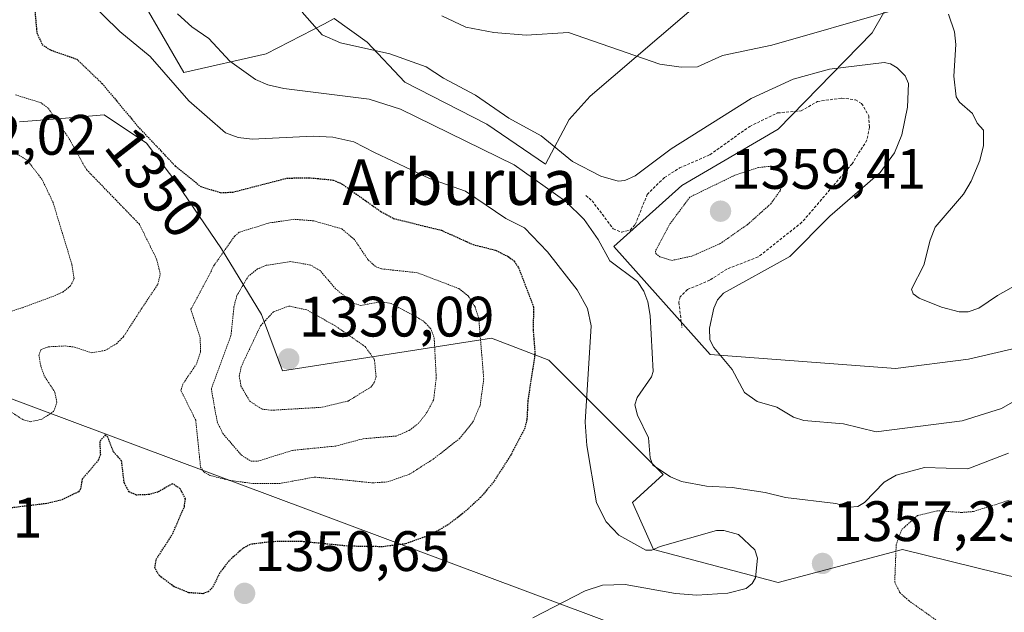
# Model space of a CAD drawing. Units: metres. Extents: x 647835 to 651285, y 4755472 to 4757860.
# Drawn here: x 649092 to 649265, y 4757013 to 4757118 of the extents above; entities that cross this region are included whole.
import ezdxf
from ezdxf.enums import TextEntityAlignment as Align

# ---------------------------------------------------------------- set-up
doc = ezdxf.new("R2010")
doc.units = ezdxf.units.M
doc.header["$MEASUREMENT"] = 0
doc.linetypes.add('TRAZOS', pattern=[0.75, 0.5, -0.25])
doc.linetypes.add('TRAZOS2', pattern=[0.375, 0.25, -0.125])
for name, color, linetype, lineweight in [('Carátula', 7, 'Continuous', 5), ('Curva de nivel auxiliar', 36, 'TRAZOS', 0), ('Curva de nivel maestra depresión', 36, 'TRAZOS2', 30), ('Curva de nivel normal', 36, 'Continuous', 0), ('Curva de nivel normal depresión', 36, 'TRAZOS2', 0), ('Municipio', 9, 'Continuous', 13), ('Municipio CxS', 142, 'Continuous', 0), ('Pastizal CxS', 92, 'Continuous', 0), ('Punto de cota en terreno', 7, 'Continuous', 0), ('Roquedo', 95, 'Continuous', 0), ('Roquedo CxS', 135, 'Continuous', 0), ('Rótulo de curva de nivel directora', 19, 'Continuous', 0), ('Rótulo de punto de cota en terreno', 19, 'Continuous', 0), ('Texto cartográfico', 19, 'Continuous', 0)]:
    doc.layers.add(name, color=color, linetype=linetype, lineweight=lineweight)
doc.styles.add('Arial', font='txt', dxfattribs={"height": 0.2})

# ---------------------------------------------------------------- blocks, each defined once
blk = doc.blocks.new('*U150')
at = {"layer": 'Pastizal CxS', "color": 92, "linetype": 'Continuous', "lineweight": 0}
for points in [[(649273.23, 4757061.16, 1367.5), (649258.84, 4757057.81, 1368.07), (649246.02, 4757056.16, 1367.77), (649213.37, 4757058.64, 1363.82), (649196.42, 4757077.66, 1360.57), (649208.41, 4757088.42, 1360.76), (649225.36, 4757098.34, 1361.35), (649241.89, 4757115.3, 1368.06), (649248.09, 4757126.05, 1372.58)], [(649212.54, 4757121.5, 1371.75), (649192.29, 4757104.13, 1368.52), (649188.57, 4757100, 1367.42), (649184.43, 4757092.14, 1361.57), (649174.1, 4757099.17, 1362.12), (649159.63, 4757106.62, 1362.61), (649153.02, 4757113.65, 1365.34), (649147.23, 4757117.78, 1365.84), (649145.5, 4757116.88, 1365.22), (649135.24, 4757111.58, 1361.68), (649120.77, 4757108.27, 1355.97), (649110.02, 4757126.88, 1359.56)]]:
    blk.add_polyline3d(points, dxfattribs=at)
blk = doc.blocks.new('5PATER')
at = {"layer": 'Carátula', "linetype": 'Continuous', "lineweight": 5}
h = blk.add_hatch(color=250, dxfattribs=at)
edge = h.paths.add_edge_path()
edge.add_ellipse((0, 0.01), major_axis=(-1.33, -1.34), ratio=0.999422, start_angle=0, end_angle=360)

msp = doc.modelspace()

# ---------------------------------------------------------------- linework, layer by layer
at = {"layer": 'Curva de nivel auxiliar', "color": 36, "linetype": 'TRAZOS', "lineweight": 0}
msp.add_polyline3d([(649191.51, 4757086.63, 1362.5), (649192.6, 4757085.73, 1362.5), (649196.34, 4757080.78, 1362.5), (649197.79, 4757080.17, 1362.5), (649199.32, 4757080.56, 1362.5), (649200.22, 4757081.55, 1362.5), (649202.31, 4757086.8, 1362.5), (649205.35, 4757089.8, 1362.5), (649208.01, 4757091.5, 1362.5), (649213.35, 4757093.81, 1362.5), (649220.35, 4757098.81, 1362.5), (649225.27, 4757101.18, 1362.5), (649229.39, 4757101.53, 1362.5), (649232.28, 4757103.19, 1362.5), (649236.55, 4757103.79, 1362.5), (649238.97, 4757103.48, 1362.5), (649240.05, 4757102.84, 1362.5), (649241.3, 4757100.69, 1362.5), (649241.44, 4757098.64, 1362.5), (649240.99, 4757096.4, 1362.5), (649238.39, 4757092.24, 1362.5), (649229.56, 4757081.92, 1362.5), (649221.86, 4757075.83, 1362.5), (649216.35, 4757073.7, 1362.5), (649213.35, 4757071.74, 1362.5), (649209.38, 4757070.09, 1362.5), (649208.11, 4757068.81, 1362.5), (649207.91, 4757067.85, 1362.5), (649208.42, 4757063.35, 1362.5)], dxfattribs=at)
at = {"layer": 'Curva de nivel maestra depresión', "color": 36, "linetype": 'TRAZOS2', "lineweight": 30}
for points in [[(649094.44, 4757120.18, 1350), (649094.88, 4757115.27, 1350), (649095.81, 4757113.22, 1350), (649097.26, 4757112.26, 1350), (649101.9, 4757110.65, 1350), (649106.38, 4757106.35, 1350), (649112.66, 4757098.8, 1350), (649119.25, 4757091.82, 1350), (649123.73, 4757088.22, 1350), (649127.28, 4757087.13, 1350), (649129.38, 4757087.24, 1350), (649138.91, 4757089.7, 1350), (649142.75, 4757089.78, 1350), (649147.06, 4757089.36, 1350), (649148.53, 4757088.71, 1350), (649155.41, 4757083.84, 1350), (649157.62, 4757082.61, 1350), (649166.09, 4757080.52, 1350), (649171.67, 4757078.01, 1350), (649175.64, 4757077.01, 1350), (649177.86, 4757075.89, 1350), (649178.85, 4757075.14, 1350), (649179.65, 4757073.95, 1350), (649182.32, 4757067, 1350), (649182.22, 4757063, 1350), (649182.56, 4757058.82, 1350), (649181.3, 4757050.51, 1350), (649181.14, 4757047.21, 1350), (649180.75, 4757045.67, 1350), (649178.35, 4757041.02, 1350), (649175.29, 4757036.24, 1350), (649173, 4757033.5, 1350), (649169.91, 4757030.69, 1350), (649167.25, 4757028.67, 1350), (649164.24, 4757026.92, 1350), (649159.78, 4757025.32, 1350), (649155.72, 4757024.81, 1350), (649149.86, 4757024.9, 1350), (649141.47, 4757025.72, 1350), (649136.23, 4757025.7, 1350), (649132.43, 4757025.22, 1350), (649131.21, 4757024.56, 1350), (649128.7, 4757022.34, 1350), (649127.1, 4757020.22, 1350), (649125.76, 4757017.6, 1350), (649125.05, 4757016.89, 1350), (649124.07, 4757016.53, 1350), (649121.61, 4757016.72, 1350), (649119.03, 4757017.78, 1350), (649116.44, 4757019.72, 1350), (649115.67, 4757021.07, 1350)], [(649115.67, 4757021.07, 1350), (649115.89, 4757022.58, 1350), (649118.75, 4757027.02, 1350), (649120.84, 4757031.86, 1350), (649121.05, 4757033.22, 1350), (649120.13, 4757035.03, 1350), (649118.75, 4757035.89, 1350), (649116.22, 4757034.46, 1350), (649114.71, 4757033.99, 1350), (649112.42, 4757033.91, 1350), (649111.15, 4757034.45, 1350), (649110.26, 4757036.05, 1350), (649109.8, 4757039.93, 1350), (649108.36, 4757041.54, 1350), (649107.38, 4757044.09, 1350), (649106.93, 4757044.51, 1350), (649105.94, 4757043.33, 1350), (649106.06, 4757041.06, 1350), (649105.7, 4757040.03, 1350), (649102.86, 4757036.7, 1350), (649102.59, 4757034.99, 1350), (649102.21, 4757034.48, 1350), (649099.18, 4757033.02, 1350), (649096.61, 4757032.41, 1350), (649088.1, 4757031.37, 1350)]]:
    msp.add_polyline3d(points, dxfattribs=at)
at = {"layer": 'Curva de nivel normal', "color": 36, "linetype": 'Continuous', "lineweight": 0}
for points in [[(649182.21, 4757012.32, 1355), (649191.4, 4757017.07, 1355), (649194.45, 4757018.07, 1355), (649198.42, 4757018.15, 1355), (649207.32, 4757016.59, 1355), (649211.07, 4757016.3, 1355), (649216.48, 4757016.64, 1355), (649219.74, 4757017.45, 1355), (649220.8, 4757018.35, 1355), (649221.39, 4757019.36, 1355), (649221.71, 4757022.82, 1355), (649221.26, 4757024.26, 1355), (649218.41, 4757026.99, 1355), (649215.8, 4757027.65, 1355), (649214.51, 4757027.65, 1355), (649204.59, 4757024.88, 1355), (649203.1, 4757024.22, 1355), (649202.08, 4757024.23, 1355), (649197.34, 4757026.85, 1355), (649195.12, 4757029.17, 1355), (649193.38, 4757032.54, 1355), (649191.69, 4757042.64, 1355), (649191.42, 4757046.71, 1355), (649192.43, 4757063.72, 1355), (649191.83, 4757066.76, 1355), (649189.97, 4757070.04, 1355), (649184.74, 4757076.71, 1355), (649180.72, 4757080.95, 1355), (649177.42, 4757082.61, 1355), (649170.32, 4757087.42, 1355), (649164.01, 4757089.65, 1355), (649154.34, 4757094.2, 1355), (649150.7, 4757096.09, 1355), (649146.99, 4757096.93, 1355), (649143.51, 4757097.11, 1355), (649132.77, 4757096.57, 1355), (649130.33, 4757096.84, 1355), (649128.1, 4757097.68, 1355), (649121.63, 4757103.3, 1355), (649114.83, 4757111.11, 1355), (649109.5, 4757115.53, 1355), (649100.69, 4757124.21, 1355)], [(649119.66, 4757118.62, 1360), (649122.15, 4757116.35, 1360), (649125.16, 4757114.26, 1360), (649128.86, 4757110.27, 1360), (649133.37, 4757107.09, 1360), (649135.51, 4757106.15, 1360), (649138.38, 4757105.46, 1360), (649153.37, 4757103.61, 1360), (649158.88, 4757101.84, 1360), (649178.88, 4757092.05, 1360), (649188.02, 4757085.56, 1360), (649191.22, 4757082.42, 1360), (649193.7, 4757078.92, 1360), (649195.76, 4757075.12, 1360), (649200.63, 4757071.5, 1360), (649201.73, 4757069.78, 1360), (649202.4, 4757067.92, 1360), (649202.81, 4757065.5, 1360), (649203.38, 4757055.68, 1360)], [(649141.61, 4757118.92, 1365), (649145.08, 4757114.95, 1365), (649148.31, 4757113.53, 1365), (649157.03, 4757111.56, 1365), (649163.43, 4757109.29, 1365), (649166.48, 4757107.29, 1365), (649172.11, 4757104.31, 1365), (649177.96, 4757100.23, 1365), (649183.65, 4757097.17, 1365), (649189.14, 4757092.61, 1365), (649194.18, 4757090.07, 1365), (649197.18, 4757089.18, 1365), (649198.4, 4757089.29, 1365), (649200.21, 4757090.12, 1365), (649206.54, 4757094.87, 1365), (649220.64, 4757103.73, 1365), (649228.02, 4757107.1, 1365), (649234.43, 4757108.9, 1365), (649244.05, 4757110.06, 1365), (649245.15, 4757109.84, 1365), (649246.32, 4757109.12, 1365), (649247.7, 4757107.73, 1365), (649248.32, 4757106.38, 1365), (649248.15, 4757102.18, 1365), (649247.16, 4757097.34, 1365), (649245.84, 4757094.17, 1365), (649243.34, 4757090.67, 1365), (649234.45, 4757083.03, 1365), (649227.42, 4757075.88, 1365), (649215.73, 4757069.46, 1365), (649214.67, 4757068.3, 1365), (649214.07, 4757066.79, 1365), (649213.26, 4757063.26, 1365), (649213.31, 4757061.23, 1365), (649214.06, 4757059.89, 1365), (649217.29, 4757056.02, 1365), (649219.43, 4757051.96, 1365), (649221.65, 4757050.37, 1365), (649225.13, 4757049.36, 1365), (649228.06, 4757047.6, 1365), (649229.87, 4757047.05, 1365), (649236.89, 4757046.46, 1365), (649242.63, 4757045.01, 1365), (649257.75, 4757046.98, 1365), (649264.7, 4757049.17, 1365), (649267.85, 4757050.96, 1365)], [(649245.56, 4757119.2, 1370), (649224.28, 4757113.1, 1370), (649215.58, 4757111.3, 1370), (649211.14, 4757109.28, 1370), (649208.32, 4757109.24, 1370), (649204.54, 4757109.76, 1370), (649188.48, 4757115.35, 1370), (649180.98, 4757114.89, 1370), (649175.33, 4757115.32, 1370), (649170.41, 4757116.29, 1370), (649166.18, 4757118.25, 1370)], [(649270.78, 4757072.87, 1370), (649263.95, 4757069.03, 1370), (649260.71, 4757066.8, 1370), (649258.82, 4757066.15, 1370), (649257.25, 4757066.14, 1370), (649254.09, 4757066.99, 1370), (649250.19, 4757068.55, 1370), (649249.1, 4757069.33, 1370), (649248.85, 4757070.18, 1370), (649251.02, 4757074.36, 1370), (649252.11, 4757078.8, 1370), (649252.99, 4757081.04, 1370), (649257.96, 4757086.86, 1370), (649259.32, 4757089.16, 1370), (649260.89, 4757092.83, 1370), (649261.51, 4757095.42, 1370), (649261.52, 4757098.16, 1370), (649260.41, 4757099.37, 1370), (649259.55, 4757101.05, 1370), (649257.27, 4757103.09, 1370), (649256.72, 4757104.02, 1370), (649256.28, 4757107.64, 1370), (649256.62, 4757113.22, 1370), (649256.43, 4757115.47, 1370), (649255.32, 4757118.57, 1370)], [(649203.38, 4757055.68, 1360), (649203.06, 4757054.7, 1360), (649200.52, 4757051.08, 1360), (649200.15, 4757049.81, 1360), (649200.59, 4757047.97, 1360), (649202.56, 4757043.96, 1360), (649202.84, 4757040.44, 1360), (649203.31, 4757039.16, 1360), (649206.44, 4757037.09, 1360), (649208.38, 4757036.27, 1360), (649212.73, 4757035.48, 1360), (649217.24, 4757035.22, 1360), (649223.06, 4757034.37, 1360), (649226.64, 4757033.47, 1360), (649235.53, 4757032.44, 1360), (649237.95, 4757031.76, 1360), (649239.41, 4757031.92, 1360), (649240.57, 4757032.62, 1360), (649244.04, 4757036.17, 1360), (649246.14, 4757037.43, 1360), (649251.15, 4757038.76, 1360), (649258.74, 4757038.55, 1360), (649265.92, 4757041.29, 1360)]]:
    msp.add_polyline3d(points, dxfattribs=at)
at = {"layer": 'Curva de nivel normal depresión', "color": 36, "linetype": 'TRAZOS2', "lineweight": 0}
for points in [[(649089.08, 4757049.36, 1345), (649092.43, 4757047.18, 1345), (649093.78, 4757046.8, 1345), (649095.76, 4757047.27, 1345), (649097.84, 4757048.61, 1345), (649098.39, 4757050.27, 1345), (649098.05, 4757052.02, 1345), (649096.18, 4757054.89, 1345), (649095.6, 4757056.52, 1345), (649095.23, 4757058.54, 1345), (649095.61, 4757059.48, 1345), (649096.89, 4757060.01, 1345), (649099.84, 4757060.16, 1345), (649101.5, 4757059.96, 1345), (649104.48, 4757058.97, 1345), (649106.85, 4757059.35, 1345), (649108.89, 4757060.53, 1345), (649110.14, 4757061.8, 1345), (649113.25, 4757066.63, 1345), (649116.2, 4757071.05, 1345), (649116.6, 4757072.85, 1345), (649115.96, 4757075.45, 1345), (649112.93, 4757081.58, 1345), (649103.6, 4757091.22, 1345), (649100.45, 4757096.82, 1345), (649096.88, 4757102.01, 1345), (649095.63, 4757102.95, 1345), (649091.15, 4757104.36, 1345)], [(649083.94, 4757064.31, 1340), (649092.34, 4757066.89, 1340), (649097.98, 4757068.99, 1340), (649099.43, 4757069.63, 1340), (649100.79, 4757070.73, 1340), (649101.44, 4757072, 1340), (649101.04, 4757074.54, 1340), (649097.74, 4757085.38, 1340), (649095.81, 4757089.46, 1340), (649093.18, 4757092.85, 1340), (649088.09, 4757095.94, 1340)], [(649206.64, 4757075.21, 1360), (649210.16, 4757075.96, 1360), (649215.16, 4757078.17, 1360), (649219.99, 4757081.54, 1360), (649224.05, 4757085.17, 1360), (649225.72, 4757087.49, 1360), (649226.36, 4757089.91, 1360), (649225.83, 4757091.2, 1360), (649224.21, 4757091.81, 1360), (649221.9, 4757091.56, 1360), (649217.69, 4757090.18, 1360), (649209.83, 4757086.36, 1360), (649206.22, 4757081.52, 1360), (649203.77, 4757076.91, 1360), (649203.83, 4757076.42, 1360), (649204.53, 4757075.86, 1360), (649206.64, 4757075.21, 1360)], [(649137.54, 4757035.92, 1345), (649143.73, 4757037.07, 1345), (649147.89, 4757036.69, 1345), (649154.01, 4757036.05, 1345), (649156.61, 4757036.22, 1345), (649160.46, 4757037.56, 1345), (649164.7, 4757040.27, 1345), (649169.27, 4757043.84, 1345), (649171.64, 4757046.77, 1345), (649172.91, 4757049.72, 1345), (649173.54, 4757054.32, 1345), (649172.67, 4757064.99, 1345), (649172.01, 4757067.04, 1345), (649170.83, 4757068.91, 1345), (649169.18, 4757070.26, 1345), (649161.8, 4757073.05, 1345), (649155.55, 4757073.73, 1345), (649154.5, 4757074.12, 1345), (649153.14, 4757075.37, 1345), (649150.77, 4757078.9, 1345), (649148.56, 4757080.77, 1345), (649143.57, 4757082.19, 1345), (649140.23, 4757082.45, 1345), (649135.79, 4757081.81, 1345), (649130.48, 4757080.16, 1345), (649129.7, 4757079.51, 1345), (649126.12, 4757074.4, 1345), (649121.99, 4757066.62, 1345), (649123.62, 4757061.67, 1345), (649123.71, 4757059.14, 1345), (649122.98, 4757056.98, 1345), (649120.56, 4757053.42, 1345), (649120.25, 4757052.3, 1345), (649122.85, 4757047.08, 1345), (649123.69, 4757038.84, 1345), (649124.31, 4757037.94, 1345), (649125.33, 4757037.36, 1345), (649128.79, 4757036.49, 1345), (649132.92, 4757035.94, 1345), (649137.54, 4757035.92, 1345)], [(649132.59, 4757039.86, 1340), (649133.84, 4757039.89, 1340), (649139.87, 4757041.77, 1340), (649147.53, 4757042.54, 1340), (649152.33, 4757043.83, 1340), (649158.14, 4757044.3, 1340), (649160.44, 4757045.29, 1340), (649162.05, 4757046.52, 1340), (649163.54, 4757048.43, 1340), (649164.72, 4757050.64, 1340), (649165.19, 4757054.54, 1340), (649164.81, 4757061.67, 1340), (649164.25, 4757063.14, 1340), (649162.96, 4757064.54, 1340), (649157.26, 4757067.64, 1340), (649155.46, 4757067.95, 1340), (649151.92, 4757067.28, 1340), (649150.62, 4757067.65, 1340), (649147.47, 4757070.22, 1340), (649144.74, 4757073.42, 1340), (649143.05, 4757074.4, 1340), (649139.54, 4757075.01, 1340), (649135.25, 4757074.35, 1340), (649133.73, 4757073.71, 1340), (649132.13, 4757072.47, 1340), (649130.1, 4757069.04, 1340), (649129.57, 4757067.02, 1340), (649129.05, 4757061.97, 1340), (649125.6, 4757052.6, 1340), (649126.14, 4757049.36, 1340), (649126.65, 4757046.73, 1340), (649127.62, 4757044.73, 1340), (649130.9, 4757040.92, 1340), (649132.59, 4757039.86, 1340)], [(649136.13, 4757048.83, 1335), (649145.12, 4757049.36, 1335), (649149.68, 4757050.46, 1335), (649153.68, 4757052.92, 1335), (649154.34, 4757053.8, 1335), (649154.58, 4757054.78, 1335), (649154.3, 4757057.77, 1335), (649152.66, 4757060.04, 1335), (649147.32, 4757063.75, 1335), (649142.38, 4757066.51, 1335), (649139.23, 4757067.18, 1335), (649136.52, 4757066.14, 1335), (649134.27, 4757063.74, 1335), (649130.84, 4757056.5, 1335), (649130.52, 4757054.85, 1335), (649130.8, 4757053.1, 1335), (649132.36, 4757050.43, 1335), (649134.49, 4757049.04, 1335), (649136.13, 4757048.83, 1335)], [(649266.04, 4757033, 1355), (649259.75, 4757031.01, 1355), (649257.65, 4757030.84, 1355), (649253.4, 4757031.15, 1355), (649249.88, 4757030.3, 1355), (649247.09, 4757027.8, 1355), (649246.14, 4757025.2, 1355), (649245.88, 4757018.61, 1355), (649246.78, 4757016.74, 1355), (649248.35, 4757015.32, 1355), (649258.66, 4757008, 1355), (649260.78, 4757005.79, 1355), (649265.16, 4756999.74, 1355), (649268.66, 4756995.72, 1355)]]:
    msp.add_polyline3d(points, dxfattribs=at)
at = {"layer": 'Municipio', "color": 9, "linetype": 'Continuous', "lineweight": 13}
msp.add_polyline3d([(648770.86, 4757119.4, 1368.55), (648788.99, 4757120.66, 1365.94), (648805.92, 4757123.93, 1364.39), (648815.03, 4757125.19, 1363.21), (648820.08, 4757126.22, 1362.44), (648827.43, 4757126.94, 1361.53), (648838.79, 4757124.96, 1361.08), (648866.51, 4757114.29, 1360.69), (648903.71, 4757092.35, 1344.85), (648904.59, 4757091.83, 1344.99), (648937.32, 4757074.94, 1354.37), (648950.16, 4757069.71, 1352.48), (648960.27, 4757066.93, 1349.82), (648973.92, 4757064.9, 1345.73), (648995.47, 4757066.38, 1339.2), (649029.95, 4757073.44, 1340.23), (649130.62, 4757035.8, 1344.42), (649385.65, 4756940.46, 1348.64)], dxfattribs=at)
msp.add_polyline3d([(648770.86, 4757119.4, 1368.55), (648788.99, 4757120.66, 1365.94), (648805.92, 4757123.93, 1364.39), (648815.03, 4757125.19, 1363.21), (648820.08, 4757126.22, 1362.44), (648827.43, 4757126.94, 1361.53), (648838.79, 4757124.96, 1361.08), (648866.51, 4757114.29, 1360.69), (648903.71, 4757092.35, 1344.85), (648904.59, 4757091.83, 1344.99), (648937.32, 4757074.94, 1354.37), (648950.16, 4757069.71, 1352.48), (648960.27, 4757066.93, 1349.82), (648973.92, 4757064.9, 1345.73), (648995.47, 4757066.38, 1339.2), (649029.95, 4757073.44, 1340.23), (649130.62, 4757035.8, 1344.42), (649385.65, 4756940.46, 1348.64)], dxfattribs=at)
at = {"layer": 'Municipio CxS', "color": 142, "linetype": 'Continuous', "lineweight": 0}
for points in [[(648770.86, 4757119.4, 1368.55), (648788.99, 4757120.66, 1365.94), (648805.92, 4757123.93, 1364.39), (648815.03, 4757125.19, 1363.21), (648820.08, 4757126.22, 1362.44), (648827.43, 4757126.94, 1361.53), (648838.79, 4757124.96, 1361.08), (648866.51, 4757114.29, 1360.69), (648903.71, 4757092.35, 1344.85), (648904.59, 4757091.83, 1344.99), (648937.32, 4757074.94, 1354.37), (648950.16, 4757069.71, 1352.48), (648960.27, 4757066.93, 1349.82), (648973.92, 4757064.9, 1345.73), (648995.47, 4757066.38, 1339.2), (649029.95, 4757073.44, 1340.23), (649130.62, 4757035.8, 1344.42), (649385.65, 4756940.46, 1348.64)], [(649385.65, 4756940.46, 1348.64), (649130.62, 4757035.8, 1344.42), (649029.95, 4757073.44, 1340.23), (648995.47, 4757066.38, 1339.2), (648973.92, 4757064.9, 1345.73), (648960.27, 4757066.93, 1349.82), (648950.16, 4757069.71, 1352.48), (648937.32, 4757074.94, 1354.37), (648904.59, 4757091.83, 1344.99), (648903.71, 4757092.35, 1344.85), (648866.51, 4757114.29, 1360.69), (648838.79, 4757124.96, 1361.08), (648827.43, 4757126.94, 1361.53), (648820.08, 4757126.22, 1362.44), (648815.03, 4757125.19, 1363.21), (648805.92, 4757123.93, 1364.39), (648788.99, 4757120.66, 1365.94), (648770.86, 4757119.4, 1368.55)]]:
    msp.add_polyline3d(points, dxfattribs=at)
at = {"layer": 'Pastizal CxS', "color": 92, "linetype": 'Continuous', "lineweight": 0}
for points in [[(649212.54, 4757121.5, 1371.75), (649192.29, 4757104.13, 1368.52), (649188.57, 4757100, 1367.42), (649184.43, 4757092.14, 1361.57), (649174.1, 4757099.17, 1362.12), (649159.63, 4757106.62, 1362.61), (649153.02, 4757113.65, 1365.34), (649147.23, 4757117.78, 1365.83), (649145.5, 4757116.89, 1365.22), (649135.24, 4757111.58, 1361.68), (649120.77, 4757108.27, 1355.97), (649110.02, 4757126.88, 1359.56)], [(649273.23, 4757061.16, 1367.5), (649258.84, 4757057.81, 1368.07), (649246.02, 4757056.16, 1367.77), (649213.37, 4757058.64, 1363.82), (649196.42, 4757077.67, 1360.57), (649208.41, 4757088.42, 1360.76), (649225.36, 4757098.34, 1361.35), (649241.89, 4757115.3, 1368.06), (649248.09, 4757126.05, 1372.58)], [(649091.84, 4757099.58, 1342.95), (649099.24, 4757100.2, 1345.12), (649106.72, 4757100.83, 1347.93), (649114.16, 4757095.86, 1349.58), (649119.53, 4757088.83, 1348.88), (649127.39, 4757077.25, 1345.17), (649134.41, 4757065.67, 1335.89), (649138.13, 4757055.75, 1331.32), (649174.92, 4757061.54, 1345.82), (649185.01, 4757057.65, 1350.83), (649205.1, 4757037.55, 1359.71), (649199.73, 4757032.59, 1356.55), (649203.45, 4757024.32, 1354.79), (649225.36, 4757018.53, 1355.86), (649247.26, 4757024.32, 1354.62), (649272.48, 4757018.11, 1347.57)], [(649272.48, 4757018.11, 1347.57), (649247.26, 4757024.32, 1354.62), (649225.35, 4757018.53, 1355.86), (649203.45, 4757024.32, 1354.79), (649199.72, 4757032.59, 1356.55), (649205.1, 4757037.55, 1359.71), (649185.01, 4757057.65, 1350.83), (649174.92, 4757061.54, 1345.82), (649138.13, 4757055.75, 1331.32), (649134.41, 4757065.67, 1335.89), (649127.38, 4757077.25, 1345.17), (649119.53, 4757088.83, 1348.88), (649114.16, 4757095.86, 1349.58), (649106.72, 4757100.83, 1347.93), (649099.24, 4757100.2, 1345.12), (649091.84, 4757099.59, 1342.95)]]:
    msp.add_polyline3d(points, dxfattribs=at)
at = {"layer": 'Roquedo', "color": 95, "linetype": 'Continuous', "lineweight": 0}
for points in [[(649212.54, 4757121.5, 1371.75), (649192.29, 4757104.13, 1368.52), (649188.57, 4757100, 1367.42), (649184.43, 4757092.14, 1361.57), (649174.1, 4757099.17, 1362.12), (649159.63, 4757106.62, 1362.61), (649153.02, 4757113.65, 1365.34), (649147.23, 4757117.78, 1365.83), (649145.5, 4757116.89, 1365.22), (649135.24, 4757111.58, 1361.68), (649120.77, 4757108.27, 1355.97), (649110.02, 4757126.88, 1359.56)], [(649273.23, 4757061.16, 1367.5), (649258.84, 4757057.81, 1368.07), (649246.02, 4757056.16, 1367.77), (649213.37, 4757058.64, 1363.82), (649196.42, 4757077.67, 1360.57), (649208.41, 4757088.42, 1360.76), (649225.36, 4757098.34, 1361.35), (649241.89, 4757115.3, 1368.06), (649248.09, 4757126.05, 1372.58)], [(649272.48, 4757018.11, 1347.57), (649247.26, 4757024.32, 1354.62), (649225.35, 4757018.53, 1355.86), (649203.45, 4757024.32, 1354.79), (649199.72, 4757032.59, 1356.55), (649205.1, 4757037.55, 1359.71), (649185.01, 4757057.65, 1350.83), (649174.92, 4757061.54, 1345.82), (649138.13, 4757055.75, 1331.32), (649134.41, 4757065.67, 1335.89), (649127.38, 4757077.25, 1345.17), (649119.53, 4757088.83, 1348.88), (649114.16, 4757095.86, 1349.58), (649106.72, 4757100.83, 1347.93), (649099.24, 4757100.2, 1345.12), (649091.84, 4757099.59, 1342.95)]]:
    msp.add_polyline3d(points, dxfattribs=at)
at = {"layer": 'Roquedo CxS', "color": 135, "linetype": 'Continuous', "lineweight": 0}
for points in [[(649110.02, 4757126.88, 1359.56), (649120.77, 4757108.27, 1355.97), (649135.24, 4757111.58, 1361.68), (649145.5, 4757116.88, 1365.22), (649147.23, 4757117.78, 1365.84), (649153.02, 4757113.65, 1365.34), (649159.63, 4757106.62, 1362.61), (649174.1, 4757099.17, 1362.12), (649184.43, 4757092.14, 1361.57), (649188.57, 4757100, 1367.42), (649192.29, 4757104.13, 1368.52), (649212.54, 4757121.5, 1371.75)], [(649248.09, 4757126.05, 1372.58), (649241.89, 4757115.3, 1368.06), (649225.36, 4757098.34, 1361.35), (649208.41, 4757088.42, 1360.76), (649196.42, 4757077.66, 1360.57), (649213.37, 4757058.64, 1363.82), (649246.02, 4757056.16, 1367.77), (649258.84, 4757057.81, 1368.07), (649273.23, 4757061.16, 1367.5)], [(649272.48, 4757018.11, 1347.57), (649247.26, 4757024.32, 1354.62), (649225.36, 4757018.53, 1355.86), (649203.45, 4757024.32, 1354.79), (649199.73, 4757032.59, 1356.55), (649205.1, 4757037.55, 1359.71), (649185.01, 4757057.65, 1350.83), (649174.92, 4757061.54, 1345.82), (649138.13, 4757055.75, 1331.32), (649134.41, 4757065.67, 1335.89), (649127.39, 4757077.25, 1345.17), (649119.53, 4757088.83, 1348.88), (649114.16, 4757095.86, 1349.58), (649106.72, 4757100.83, 1347.93), (649099.24, 4757100.2, 1345.12), (649091.84, 4757099.58, 1342.95)]]:
    msp.add_polyline3d(points, dxfattribs=at)

# ---------------------------------------------------------------- block references
at = {"layer": 'Pastizal CxS', "color": 92, "linetype": 'Continuous', "lineweight": 0}
msp.add_blockref('*U150', (0, 0), dxfattribs=at)
at = {"layer": 'Punto de cota en terreno', "linetype": 'Continuous', "lineweight": 0}
for p in [(649215.22, 4757083.87, 1359.41), (649139.22, 4757057.87, 1330.09), (649233.17, 4757021.86, 1357.23), (649131.45, 4757016.59, 1350.65)]:
    msp.add_blockref('5PATER', p, dxfattribs=at)

# ---------------------------------------------------------------- texts
at = {"layer": 'Rótulo de curva de nivel directora', "color": 19, "linetype": 'Continuous', "lineweight": 0, "style": 'Arial'}
msp.add_text('1350', height=7, rotation=-52.0852, dxfattribs=at).set_placement((649115.72, 4757088.96), align=Align.MIDDLE_CENTER)
at = {"layer": 'Rótulo de punto de cota en terreno', "color": 19, "linetype": 'Continuous', "lineweight": 0, "style": 'Arial'}
for s, p in [('1332,02', (649070.98, 4757091.63)), ('1359,41', (649216.98, 4757085.63)), ('1330,09', (649140.98, 4757059.63)), ('1353,31', (649061.44, 4757024.24)), ('1357,23', (649234.93, 4757023.62)), ('1350,65', (649133.21, 4757018.35))]:
    msp.add_text(s, height=7, dxfattribs=at).set_placement(p, align=Align.BOTTOM_LEFT)
at = {"layer": 'Texto cartográfico', "color": 19, "linetype": 'Continuous', "lineweight": 0, "style": 'Arial'}
msp.add_text('Arburua', height=8, dxfattribs=at).set_placement((649169.29, 4757088.99), align=Align.MIDDLE_CENTER)

doc.saveas('drawing.dxf')
